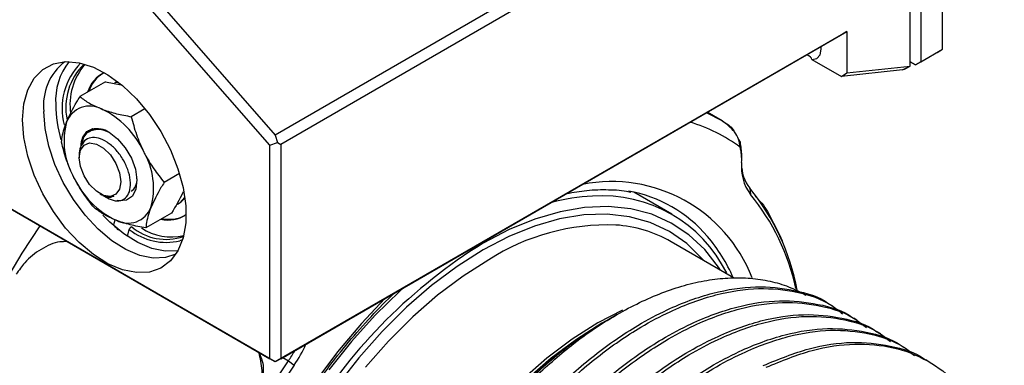
# Model space of a CAD drawing. Units: inches. Extents: x -0.6 to 31.6, y -0.6 to 24.
# Drawn here: x 25.4 to 29.2, y 17.7 to 19 of the extents above; entities that cross this region are included whole.
import ezdxf

# ---------------------------------------------------------------- set-up
doc = ezdxf.new("R2010")
doc.units = ezdxf.units.IN
doc.header["$MEASUREMENT"] = 0

msp = doc.modelspace()

# ---------------------------------------------------------------- linework, layer by layer
at = {"color": 7, "linetype": 'Continuous', "lineweight": 25}
for p, q in [((23.9751, 21.3303), (26.3892, 18.577)), ((26.368, 18.5375), (23.9367, 21.3104)), ((28.857, 20.0016), (26.3892, 18.577)), ((28.8782, 19.9649), (26.4104, 18.5402)), ((28.8782, 18.8475), (28.8782, 19.9649)), ((28.9207, 19.9894), (28.9207, 18.8639)), ((29.0055, 18.9128), (29.0055, 19.3138)), ((28.6095, 18.97), (26.3892, 17.6883)), ((26.4104, 17.7005), (28.6307, 18.9823)), ((28.6307, 18.9823), (28.6095, 18.97)), ((28.6307, 18.9823), (28.6307, 18.8201)), ((28.5296, 18.9139), (28.5291, 18.9236)), ((28.5124, 18.8764), (28.5251, 18.8908)), ((28.5251, 18.8908), (28.5296, 18.9139)), ((28.8994, 18.8516), (28.9843, 18.9006)), ((28.9207, 18.8639), (29.0055, 18.9128)), ((28.9843, 18.9006), (29.0055, 18.9128)), ((25.4773, 18.8338), (25.5188, 18.8557)), ((25.5188, 18.8557), (25.5668, 18.8646)), ((25.5668, 18.8646), (25.6196, 18.8601)), ((25.6196, 18.8601), (25.6756, 18.8426)), ((25.6756, 18.8426), (25.733, 18.8124)), ((28.4935, 18.8729), (28.5124, 18.8764)), ((28.4935, 18.8729), (28.6095, 18.806)), ((28.6307, 18.8201), (28.8782, 18.8475)), ((28.8491, 18.8325), (28.8782, 18.8475)), ((28.857, 18.8353), (28.8782, 18.8475)), ((28.8782, 18.8639), (28.8994, 18.8516)), ((28.8994, 18.8516), (28.8782, 18.8639)), ((28.9207, 18.8639), (28.8994, 18.8516)), ((28.8994, 18.8516), (28.8994, 18.8516)), ((25.4435, 18.7996), (25.4773, 18.8338)), ((25.733, 18.8124), (25.7899, 18.7706)), ((28.8491, 18.8325), (28.6095, 18.806)), ((28.6095, 18.806), (28.6307, 18.8201)), ((28.8541, 18.8338), (28.8491, 18.8325)), ((28.857, 18.8353), (28.8541, 18.8338)), ((25.4186, 18.7542), (25.4435, 18.7996)), ((25.7239, 18.7857), (25.6229, 18.7274)), ((25.7239, 18.7857), (25.7845, 18.7731)), ((25.7719, 18.7852), (25.7581, 18.782)), ((25.7736, 18.7831), (25.7634, 18.7817)), ((25.7744, 18.7832), (25.7736, 18.7831)), ((25.7899, 18.7706), (25.8446, 18.7186)), ((25.4033, 18.6991), (25.4186, 18.7542)), ((25.3982, 18.636), (25.4033, 18.6991)), ((25.8446, 18.7186), (25.8952, 18.6579)), ((25.4863, 18.6033), (25.4813, 18.6696)), ((25.8781, 18.6799), (25.8244, 18.6489)), ((25.8952, 18.6579), (25.9401, 18.5906)), ((28.1409, 18.6328), (28.0794, 18.664)), ((28.1408, 18.6328), (28.0831, 18.6661)), ((25.4033, 18.567), (25.3982, 18.636)), ((25.501, 18.5333), (25.4863, 18.6033)), ((25.6329, 18.5661), (25.6495, 18.5903)), ((25.6495, 18.5903), (25.6741, 18.6025)), ((25.6645, 18.5941), (25.6605, 18.5918)), ((25.6661, 18.5948), (25.6958, 18.6014)), ((25.6741, 18.6025), (25.7044, 18.6017)), ((25.7044, 18.6017), (25.7377, 18.5879)), ((25.7377, 18.5879), (25.7709, 18.5624)), ((25.9401, 18.5906), (25.9779, 18.5189)), ((26.3892, 18.577), (26.3971, 18.548)), ((25.4186, 18.4942), (25.4033, 18.567)), ((25.5249, 18.462), (25.501, 18.5333)), ((25.6252, 18.5174), (25.6394, 18.5375)), ((25.6394, 18.5375), (25.661, 18.546)), ((25.661, 18.546), (25.6875, 18.5418)), ((25.6875, 18.5418), (25.7158, 18.5255)), ((25.7709, 18.5624), (25.8008, 18.5274)), ((26.368, 18.5375), (26.3971, 18.548)), ((26.368, 17.7005), (26.368, 18.5375)), ((26.3971, 18.548), (26.4104, 18.5402)), ((26.4104, 18.5402), (26.4104, 17.7005)), ((28.2057, 18.56), (28.2118, 18.5492)), ((28.2118, 18.5492), (28.2122, 18.529)), ((25.4435, 18.42), (25.4186, 18.4942)), ((25.6203, 18.4882), (25.6252, 18.5174)), ((25.6203, 18.4957), (25.6203, 18.4882)), ((25.7158, 18.5255), (25.7423, 18.4991)), ((25.7423, 18.4991), (25.764, 18.4656)), ((25.8008, 18.5274), (25.8248, 18.4864)), ((25.9779, 18.5189), (26.0074, 18.4449)), ((28.218, 18.4806), (28.218, 18.4969)), ((25.5574, 18.3917), (25.5249, 18.462)), ((25.6252, 18.4532), (25.6203, 18.4882)), ((25.764, 18.4656), (25.7781, 18.4292)), ((25.8248, 18.4864), (25.8406, 18.443)), ((25.4773, 18.3469), (25.4435, 18.42)), ((25.6394, 18.4168), (25.6252, 18.4532)), ((25.661, 18.3834), (25.6394, 18.4168)), ((25.7781, 18.4292), (25.783, 18.3943)), ((25.8406, 18.443), (25.8467, 18.4013)), ((26.0133, 18.4263), (25.9535, 18.3918)), ((26.0074, 18.4449), (26.0275, 18.3711)), ((25.5973, 18.3246), (25.5574, 18.3917)), ((25.6875, 18.3569), (25.661, 18.3834)), ((25.783, 18.3943), (25.7781, 18.365)), ((25.8467, 18.4013), (25.8426, 18.3651)), ((25.2021, 18.3736), (26.368, 17.7005)), ((26.3892, 17.6883), (25.2021, 18.3736)), ((25.5188, 18.277), (25.4773, 18.3469)), ((25.7158, 18.3406), (25.6875, 18.3569)), ((25.7016, 18.3473), (25.703, 18.3466)), ((25.7131, 18.3407), (25.7267, 18.3329)), ((25.7423, 18.3364), (25.7158, 18.3406)), ((25.764, 18.3449), (25.7423, 18.3364)), ((25.7781, 18.365), (25.764, 18.3449)), ((25.8426, 18.3651), (25.8286, 18.3379)), ((26.0275, 18.3711), (26.0378, 18.2999)), ((27.9441, 18.2672), (27.7946, 18.3535)), ((28.2497, 18.3687), (28.2521, 18.3447)), ((25.6434, 18.2629), (25.5973, 18.3246)), ((25.7772, 18.319), (25.7692, 18.3204)), ((25.8061, 18.322), (25.7772, 18.319)), ((25.8286, 18.3379), (25.8061, 18.322)), ((26.0035, 18.3045), (26.0147, 18.3121)), ((26.0035, 18.3045), (26.0083, 18.3073)), ((26.0083, 18.3073), (26.0196, 18.315)), ((26.0147, 18.3121), (26.0342, 18.3332)), ((26.0196, 18.315), (26.0346, 18.3301)), ((25.5668, 18.2128), (25.5188, 18.277)), ((25.6942, 18.2085), (25.6434, 18.2629)), ((25.7408, 18.2355), (25.713, 18.2637)), ((25.9822, 18.2715), (25.8811, 18.2132)), ((26.0378, 18.2999), (26.0378, 18.2336)), ((27.5058, 18.2768), (27.4067, 18.2478)), ((27.5992, 18.2643), (27.5037, 18.2486)), ((27.6021, 18.2933), (27.5058, 18.2768)), ((27.6909, 18.2671), (27.5992, 18.2643)), ((27.6947, 18.297), (27.6021, 18.2933)), ((27.7779, 18.2571), (27.6909, 18.2671)), ((27.7826, 18.2881), (27.6947, 18.297)), ((27.8652, 18.2665), (27.7826, 18.2881)), ((27.9416, 18.2324), (27.8652, 18.2665)), ((28.3194, 18.2779), (28.318, 18.2759)), ((28.3194, 18.2779), (28.3664, 18.1862)), ((25.7947, 18.1902), (25.7408, 18.2355)), ((25.7566, 18.2266), (25.7613, 18.2446)), ((26.0378, 18.2336), (26.0275, 18.1742)), ((27.4067, 18.2478), (27.3057, 18.2065)), ((27.5037, 18.2486), (27.4054, 18.2203)), ((27.8593, 18.2344), (27.7779, 18.2571)), ((27.9344, 18.1992), (27.8593, 18.2344)), ((28.0111, 18.1862), (27.9416, 18.2324)), ((25.4655, 18.2216), (25.3948, 18.1142)), ((25.6196, 18.1562), (25.5668, 18.2128)), ((25.748, 18.1633), (25.6942, 18.2085)), ((25.8498, 18.1555), (25.7947, 18.1902)), ((25.8094, 18.1798), (25.8166, 18.2072)), ((27.3057, 18.2065), (27.2038, 18.1534)), ((27.4054, 18.2203), (27.3051, 18.1796)), ((28.0025, 18.1517), (27.9344, 18.1992)), ((28.0731, 18.1284), (28.0111, 18.1862)), ((28.3664, 18.1862), (28.3761, 18.1633)), ((25.6756, 18.1091), (25.6196, 18.1562)), ((25.8032, 18.1286), (25.748, 18.1633)), ((25.9045, 18.1325), (25.8498, 18.1555)), ((26.0275, 18.1742), (26.0074, 18.1238)), ((26.0177, 18.1636), (26.0152, 18.1627)), ((26.0253, 18.1666), (26.0177, 18.1636)), ((27.3051, 18.1796), (27.2038, 18.1268)), ((28.1861, 18.0178), (27.9408, 18.1594)), ((28.0629, 18.0925), (28.0025, 18.1517)), ((25.3948, 18.1142), (25.3138, 17.9779)), ((25.733, 18.073), (25.6756, 18.1091)), ((25.8579, 18.1055), (25.8032, 18.1286)), ((25.9571, 18.1219), (25.9045, 18.1325)), ((26.0057, 18.124), (25.9571, 18.1219)), ((25.9993, 18.1104), (25.959, 18.0971)), ((26.0074, 18.1238), (25.9779, 18.0838)), ((26.0077, 18.1244), (26.0057, 18.124)), ((27.2038, 18.1268), (27.1025, 18.0626)), ((28.1269, 18.0593), (28.0731, 18.1284)), ((25.7899, 18.0491), (25.733, 18.073)), ((25.9104, 18.0949), (25.8579, 18.1055)), ((25.959, 18.0971), (25.9104, 18.0949)), ((25.9779, 18.0838), (25.9401, 18.0557)), ((27.2259, 18.0886), (27.1252, 18.0246)), ((28.0691, 18.0854), (28.0629, 18.0925)), ((25.8446, 18.038), (25.7899, 18.0491)), ((25.8952, 18.0403), (25.8446, 18.038)), ((25.9401, 18.0557), (25.8952, 18.0403)), ((27.1025, 18.0626), (27.0022, 17.9875)), ((28.1346, 18.0475), (28.1269, 18.0593)), ((27.1252, 18.0246), (27.0255, 17.9498)), ((26.8779, 17.9658), (26.7809, 17.8711)), ((26.8917, 17.9784), (26.8779, 17.9658)), ((27.0022, 17.9875), (26.9039, 17.9023)), ((26.8192, 17.9365), (26.7267, 17.8388)), ((27.0255, 17.9498), (26.9279, 17.8646)), ((26.9039, 17.9023), (26.8084, 17.8078)), ((27.7507, 17.8916), (27.6543, 17.8413)), ((28.575, 17.9068), (28.5632, 17.9136)), ((26.7267, 17.8388), (26.6329, 17.7276)), ((26.7809, 17.8711), (26.6876, 17.768)), ((26.9279, 17.8646), (26.8331, 17.7701)), ((27.6543, 17.8413), (27.5536, 17.7774)), ((27.6699, 17.8397), (27.5702, 17.7765)), ((27.6168, 17.8074), (27.6715, 17.8407)), ((27.6715, 17.8407), (27.6697, 17.8396)), ((27.6891, 17.8506), (27.6699, 17.8397)), ((27.7294, 17.8741), (27.6938, 17.8535)), ((28.6692, 17.8524), (28.6575, 17.8592)), ((26.8084, 17.8078), (26.7167, 17.7048)), ((27.5172, 17.738), (27.6168, 17.8074)), ((28.7635, 17.7979), (28.7517, 17.8048)), ((26.6876, 17.768), (26.5987, 17.6574)), ((26.8331, 17.7701), (26.7423, 17.6672)), ((27.5536, 17.7774), (27.4539, 17.7025)), ((27.5702, 17.7765), (27.4714, 17.7025)), ((26.6329, 17.7276), (26.5441, 17.6094)), ((28.8578, 17.7435), (28.846, 17.7503)), ((26.3529, 17.5611), (26.4404, 17.6926)), ((26.3892, 17.6883), (26.368, 17.7005)), ((26.4104, 17.7005), (26.3892, 17.6883)), ((26.3892, 17.6883), (26.3892, 17.6883)), ((26.4186, 17.7052), (26.4404, 17.6926)), ((26.4404, 17.6926), (26.4629, 17.6761)), ((26.7167, 17.7048), (26.6298, 17.5944)), ((27.4539, 17.7025), (27.3562, 17.6173)), ((27.4714, 17.7025), (27.3745, 17.6186)), ((28.9521, 17.6891), (28.9403, 17.6959)), ((26.4629, 17.6761), (26.3764, 17.5461))]:
    msp.add_line(p, q, dxfattribs=at)
for centre, radius, start, end in [((25.6954, 18.6937), 0.2154, 127.5708, 186.4109), ((25.7725, 18.7127), 0.245, 141.6531, 183.7724), ((25.8075, 18.6806), 0.2545, 135.5751, 194.4936), ((25.8057, 18.685), 0.2381, 134.3264, 191.7973), ((25.8237, 18.697), 0.2398, 138.9938, 188.7889), ((25.7711, 18.7101), 0.1229, 115.3608, 163.5296), ((25.781, 18.7094), 0.1287, 121.8518, 162.6818), ((26.0677, 18.7047), 0.5398, 180.8662, 195.7555), ((25.6618, 18.5928), 0.0978, 61.8969, 158.2833), ((25.56, 18.3681), 0.3444, 24.5735, 64.5684), ((25.842, 18.5535), 0.2813, 164.4363, 210.4047), ((27.8322, 18.0166), 0.6379, 53.4363, 73.251), ((25.7295, 18.5285), 0.1036, 158.7626, 177.1817), ((28.0073, 18.4983), 0.2107, 359.6219, 13.9644), ((25.6305, 18.3689), 0.2813, 344.4363, 30.4047), ((28.0173, 18.4809), 0.2008, 356.71, 13.8438), ((28.3932, 18.4506), 0.1764, 173.8944, 216.9129), ((28.3671, 18.4614), 0.1496, 178.7032, 218.2974), ((25.9125, 18.5543), 0.3444, 204.5735, 244.5684), ((27.7082, 17.8033), 0.5913, 21.267, 101.209), ((25.7383, 18.3985), 0.0628, 235.737, 286.4285), ((27.6804, 17.8354), 0.5306, 40.4684, 79.853), ((27.5539, 17.8008), 0.8981, 10.8538, 39.221), ((27.5852, 17.7943), 0.8647, 12.1189, 39.5354), ((27.6742, 17.5298), 0.8091, 92.937, 104.4905), ((27.6712, 17.7945), 0.5447, 26.4033, 94.0508), ((25.8107, 18.3296), 0.0978, 241.8969, 338.2833), ((25.9694, 18.366), 0.122, 256.2823, 304.8165), ((25.9743, 18.3708), 0.124, 256.5039, 298.9518), ((27.6928, 17.3591), 0.866, 87.9399, 122.6214), ((27.6898, 17.7181), 0.5077, 60.3655, 86.1491), ((26.1791, 18.6742), 0.619, 226.8245, 229.108), ((25.9616, 18.3888), 0.2323, 231.3915, 283.3359), ((25.9604, 18.3758), 0.2073, 229.4223, 289.3689), ((25.9806, 18.3871), 0.2094, 236.1634, 283.6278), ((28.3181, 16.3573), 2.1137, 121.8155, 148.1282), ((27.5794, 17.7522), 0.6614, 23.7442, 40.2712), ((26.0596, 17.9602), 0.4654, 324.9083, 330.6742), ((26.0546, 17.9631), 0.4991, 324.8986, 335.6975)]:
    msp.add_arc(centre, radius, start, end, dxfattribs=at)
msp.add_ellipse((28.3387, 18.8708), major_axis=(0.1548, 0.0023), ratio=0.238919, start_param=6.276924, end_param=6.801281, dxfattribs=at)
for points, knots in [([(25.5709, 18.629), (25.5827, 18.6542), (25.5975, 18.6859), (25.6186, 18.7204), (25.6229, 18.7274)], [0, 0, 0, 0, 0.796952, 1, 1, 1, 1]), ([(25.6229, 18.7274), (25.6349, 18.7185), (25.659, 18.7005), (25.6915, 18.6862), (25.7079, 18.6791)], [0, 0, 0, 0, 0.495458, 1, 1, 1, 1]), ([(25.7079, 18.6791), (25.7103, 18.6781), (25.7285, 18.6712), (25.766, 18.6599), (25.8048, 18.6526), (25.8244, 18.6489)], [0, 0, 0, 0, 0.0700758, 0.5307771, 1, 1, 1, 1]), ([(25.8244, 18.6489), (25.8305, 18.6255), (25.8427, 18.5782), (25.863, 18.5337), (25.8732, 18.5113)], [0, 0, 0, 0, 0.495458, 1, 1, 1, 1]), ([(25.5506, 18.5488), (25.5533, 18.5678), (25.5568, 18.5925), (25.5684, 18.6222), (25.5709, 18.629)], [0, 0, 0, 0, 0.774392, 1, 1, 1, 1]), ([(28.2122, 18.529), (28.2107, 18.5396), (28.2077, 18.5605), (28.1857, 18.5996), (28.1587, 18.6196), (28.1409, 18.6328)], [0, 0, 0, 0, 0.2573719, 0.5088154, 1, 1, 1, 1]), ([(28.1409, 18.6328), (28.1581, 18.6225), (28.1778, 18.6107), (28.1875, 18.5924), (28.1887, 18.5901)], [0, 0, 0, 0, 0.875546, 1, 1, 1, 1]), ([(25.6274, 18.5324), (25.6294, 18.5436), (25.6339, 18.5701), (25.6589, 18.5946), (25.6951, 18.6045), (25.7233, 18.5936), (25.7364, 18.5885)], [0, 0, 0, 0, 0.200772, 0.471942, 0.754299, 1, 1, 1, 1]), ([(25.6495, 18.5851), (25.6444, 18.579), (25.6342, 18.5668), (25.6318, 18.547), (25.6305, 18.5371)], [0, 0, 0, 0, 0.4994814, 1, 1, 1, 1]), ([(25.741, 18.5848), (25.738, 18.5869), (25.7227, 18.5976), (25.695, 18.6034), (25.6627, 18.5994), (25.6427, 18.5837), (25.635, 18.5698), (25.6329, 18.5661)], [0, 0, 0, 0, 0.068118, 0.340955, 0.613571, 0.894289, 1, 1, 1, 1]), ([(25.5993, 18.4111), (25.5978, 18.4142), (25.5864, 18.4373), (25.568, 18.4828), (25.5564, 18.5267), (25.5506, 18.5488)], [0, 0, 0, 0, 0.070076, 0.530777, 1, 1, 1, 1]), ([(25.723, 18.3351), (25.7331, 18.3298), (25.7547, 18.3186), (25.7842, 18.3186), (25.8077, 18.3331), (25.8212, 18.3613), (25.8225, 18.3991), (25.8122, 18.442), (25.7917, 18.4849), (25.763, 18.5225), (25.7298, 18.5506), (25.6958, 18.5667), (25.6649, 18.5683), (25.6399, 18.5561), (25.625, 18.5315), (25.6188, 18.5094), (25.6204, 18.4961), (25.6205, 18.4957)], [0, 0, 0, 0, 0.068287, 0.144879, 0.221067, 0.297298, 0.371468, 0.444635, 0.517838, 0.589185, 0.659331, 0.729507, 0.798026, 0.865152, 0.932301, 0.997988, 1, 1, 1, 1]), ([(25.8732, 18.5113), (25.8747, 18.5082), (25.8864, 18.4852), (25.9117, 18.4437), (25.9395, 18.4092), (25.9535, 18.3918)], [0, 0, 0, 0, 0.0700758, 0.5307771, 1, 1, 1, 1]), ([(25.6797, 18.2917), (25.6648, 18.31), (25.6347, 18.347), (25.6112, 18.3896), (25.5993, 18.4111)], [0, 0, 0, 0, 0.495458, 1, 1, 1, 1]), ([(25.8256, 18.3557), (25.8312, 18.3622), (25.8425, 18.3752), (25.8484, 18.3965), (25.8466, 18.4098), (25.8466, 18.4102)], [0, 0, 0, 0, 0.491996, 0.984594, 1, 1, 1, 1]), ([(25.9535, 18.3918), (25.9492, 18.3848), (25.9281, 18.3504), (25.9133, 18.3187), (25.9015, 18.2934)], [0, 0, 0, 0, 0.203048, 1, 1, 1, 1]), ([(25.7561, 18.3382), (25.751, 18.3355), (25.7408, 18.3301), (25.7242, 18.3332), (25.7147, 18.3402), (25.7134, 18.3412)], [0, 0, 0, 0, 0.463156, 0.926341, 1, 1, 1, 1]), ([(26.0274, 18.3546), (26.0266, 18.3528), (26.0155, 18.327), (25.9982, 18.2982), (25.9822, 18.2715)], [0, 0, 0, 0, 0.072845, 1, 1, 1, 1]), ([(27.5316, 18.3478), (27.5581, 18.3526), (27.6146, 18.3628), (27.696, 18.364), (27.7534, 18.361), (27.7807, 18.3542), (27.7829, 18.3536)], [0, 0, 0, 0, 0.296916, 0.632928, 0.970812, 1, 1, 1, 1]), ([(28.2702, 18.3374), (28.2796, 18.3282), (28.3009, 18.3071), (28.3128, 18.2884), (28.3194, 18.2779)], [0, 0, 0, 0, 0.437439, 1, 1, 1, 1]), ([(25.7646, 18.2433), (25.7623, 18.2443), (25.7443, 18.2514), (25.7137, 18.2666), (25.6911, 18.2833), (25.6797, 18.2917)], [0, 0, 0, 0, 0.070076, 0.530777, 1, 1, 1, 1]), ([(25.9015, 18.2934), (25.8989, 18.2867), (25.8874, 18.2569), (25.8839, 18.2323), (25.8811, 18.2132)], [0, 0, 0, 0, 0.225608, 1, 1, 1, 1]), ([(25.8811, 18.2132), (25.8604, 18.217), (25.8184, 18.2247), (25.7827, 18.2371), (25.7646, 18.2433)], [0, 0, 0, 0, 0.495458, 1, 1, 1, 1]), ([(25.8166, 18.2072), (25.8169, 18.2081), (25.8175, 18.2098), (25.8193, 18.2126), (25.8215, 18.2152), (25.8237, 18.2172), (25.825, 18.218), (25.8255, 18.2183)], [0, 0, 0, 0, 0.219123, 0.438298, 0.655891, 0.870082, 1, 1, 1, 1]), ([(25.5712, 18.1596), (25.5624, 18.1595), (25.5287, 18.1594), (25.4692, 18.132), (25.4103, 18.0863), (25.384, 18.0474), (25.3735, 18.0317)], [0, 0, 0, 0, 0.117006, 0.44775, 0.777398, 1, 1, 1, 1]), ([(27.4104, 17.6331), (27.46, 17.6772), (27.5404, 17.7489), (27.6551, 17.8297), (27.7485, 17.8865), (27.8395, 17.9325), (27.9281, 17.9686), (28.0162, 17.9956), (28.102, 18.0125), (28.1844, 18.0195), (28.2634, 18.0168), (28.3394, 18.0038), (28.409, 17.9823), (28.4505, 17.9604), (28.4699, 17.9502)], [0, 0, 0, 0, 0.133886, 0.217077, 0.300942, 0.378101, 0.455796, 0.535181, 0.61515, 0.692309, 0.770004, 0.849402, 0.929395, 1, 1, 1, 1]), ([(26.3756, 15.6245), (26.3628, 15.6326), (26.3281, 15.6545), (26.2788, 15.7019), (26.2276, 15.7653), (26.1842, 15.8387), (26.1485, 15.9207), (26.1209, 16.0109), (26.1016, 16.1085), (26.0907, 16.2129), (26.0883, 16.3233), (26.0944, 16.4388), (26.1092, 16.5585), (26.1324, 16.6815), (26.164, 16.8067), (26.2037, 16.9331), (26.2513, 17.0597), (26.3063, 17.1855), (26.3683, 17.3094), (26.4368, 17.4305), (26.5113, 17.5476), (26.5911, 17.6599), (26.6756, 17.7667), (26.7644, 17.8659), (26.8252, 17.9298), (26.8567, 17.9581), (26.8569, 17.9583)], [0, 0, 0, 0, 0.026705, 0.072275, 0.117575, 0.162476, 0.206999, 0.251241, 0.295306, 0.339279, 0.383218, 0.427152, 0.4711, 0.515074, 0.559077, 0.603108, 0.647164, 0.691238, 0.735327, 0.779422, 0.823519, 0.867609, 0.911685, 0.955741, 0.99977, 1, 1, 1, 1]), ([(27.0824, 15.2397), (27.0439, 15.2658), (26.9652, 15.319), (26.8741, 15.4397), (26.8056, 15.5871), (26.7644, 15.757), (26.7494, 15.9434), (26.76, 16.1445), (26.7966, 16.3593), (26.8598, 16.5831), (26.948, 16.8076), (27.0577, 17.0243), (27.184, 17.2259), (27.3243, 17.4099), (27.4769, 17.5753), (27.6406, 17.7194), (27.7921, 17.8237), (27.9483, 17.9067), (28.1049, 17.9636), (28.2734, 17.9893), (28.4254, 17.9719), (28.5222, 17.9447), (28.5619, 17.914), (28.5629, 17.9132)], [0, 0, 0, 0, 0.049278, 0.100415, 0.151333, 0.201397, 0.25003, 0.298664, 0.348728, 0.399646, 0.450783, 0.501485, 0.551131, 0.59939, 0.648559, 0.698975, 0.750039, 0.784319, 0.83915, 0.892688, 0.944909, 0.998576, 1, 1, 1, 1]), ([(27.0942, 15.2329), (27.0556, 15.259), (26.977, 15.3122), (26.8859, 15.4329), (26.8174, 15.5803), (26.7761, 15.7502), (26.7612, 15.9366), (26.7718, 16.1377), (26.8084, 16.3525), (26.8716, 16.5763), (26.9598, 16.8008), (27.0694, 17.0175), (27.1958, 17.2191), (27.3361, 17.403), (27.4887, 17.5685), (27.6524, 17.7126), (27.8038, 17.8169), (27.96, 17.8999), (28.1167, 17.9569), (28.285, 17.9822), (28.4378, 17.9662), (28.5481, 17.9303), (28.5994, 17.8881), (28.6128, 17.877)], [0, 0, 0, 0, 0.0484236, 0.0986739, 0.1487096, 0.197905, 0.2456958, 0.2934866, 0.342682, 0.3927177, 0.442968, 0.492791, 0.5415768, 0.5889988, 0.6373152, 0.6868573, 0.7370358, 0.7707213, 0.8246021, 0.8772116, 0.9285278, 0.9812642, 1, 1, 1, 1]), ([(27.1767, 15.1852), (27.1381, 15.2113), (27.0595, 15.2645), (26.9683, 15.3853), (26.8999, 15.5327), (26.8586, 15.7026), (26.8437, 15.889), (26.8543, 16.0901), (26.8909, 16.3049), (26.9541, 16.5287), (27.0423, 16.7532), (27.1519, 16.9699), (27.2783, 17.1714), (27.4186, 17.3554), (27.5712, 17.5208), (27.7349, 17.665), (27.8863, 17.7693), (28.0425, 17.8523), (28.1992, 17.9092), (28.3677, 17.9349), (28.5196, 17.9175), (28.6165, 17.8902), (28.6562, 17.8595), (28.6572, 17.8587)], [0, 0, 0, 0, 0.049278, 0.100415, 0.151333, 0.201397, 0.25003, 0.298664, 0.348728, 0.399646, 0.450783, 0.501485, 0.551131, 0.59939, 0.648559, 0.698975, 0.750039, 0.784319, 0.83915, 0.892688, 0.944909, 0.998576, 1, 1, 1, 1]), ([(27.1885, 15.1784), (27.1499, 15.2045), (27.0713, 15.2577), (26.9801, 15.3784), (26.9117, 15.5259), (26.8704, 15.6958), (26.8555, 15.8822), (26.8661, 16.0833), (26.9027, 16.2981), (26.9659, 16.5219), (27.054, 16.7464), (27.1637, 16.9631), (27.2901, 17.1646), (27.4304, 17.3486), (27.583, 17.514), (27.7467, 17.6582), (27.8981, 17.7625), (28.0543, 17.8455), (28.211, 17.9025), (28.3793, 17.9278), (28.5321, 17.9118), (28.6424, 17.8758), (28.6937, 17.8336), (28.7071, 17.8226)], [0, 0, 0, 0, 0.0484236, 0.0986739, 0.1487096, 0.197905, 0.2456958, 0.2934866, 0.342682, 0.3927177, 0.442968, 0.492791, 0.5415768, 0.5889988, 0.6373152, 0.6868573, 0.7370358, 0.7707213, 0.8246021, 0.8772116, 0.9285278, 0.9812642, 1, 1, 1, 1]), ([(27.6938, 17.8535), (27.6655, 17.8364), (27.6085, 17.8018), (27.524, 17.7396), (27.4407, 17.6704), (27.3592, 17.594), (27.2788, 17.5098), (27.2013, 17.4194), (27.1277, 17.3241), (27.0587, 17.2252), (26.9937, 17.122), (26.933, 17.0145), (26.8768, 16.9029), (26.8213, 16.7792), (26.7895, 16.6923), (26.7719, 16.6442)], [0, 0, 0, 0, 0.075605, 0.152503, 0.226699, 0.30141, 0.377747, 0.454644, 0.528838, 0.603517, 0.677709, 0.752381, 0.82856, 0.90526, 1, 1, 1, 1]), ([(27.271, 15.1308), (27.2324, 15.1569), (27.1538, 15.2101), (27.0626, 15.3308), (26.9942, 15.4783), (26.9529, 15.6482), (26.938, 15.8345), (26.9486, 16.0357), (26.9852, 16.2504), (27.0484, 16.4742), (27.1365, 16.6987), (27.2462, 16.9155), (27.3726, 17.117), (27.5129, 17.301), (27.6655, 17.4664), (27.8292, 17.6106), (27.9806, 17.7148), (28.1368, 17.7979), (28.2935, 17.8548), (28.462, 17.8805), (28.6139, 17.863), (28.7108, 17.8358), (28.7504, 17.8051), (28.7515, 17.8043)], [0, 0, 0, 0, 0.0492779, 0.1004147, 0.1513332, 0.2013966, 0.2500305, 0.2986644, 0.3487278, 0.3996462, 0.450783, 0.501485, 0.5511314, 0.5993902, 0.6485589, 0.6989751, 0.7500389, 0.7843186, 0.83915, 0.8926877, 0.9449092, 0.998576, 1, 1, 1, 1]), ([(27.2828, 15.124), (27.2442, 15.1501), (27.1656, 15.2033), (27.0744, 15.324), (27.0059, 15.4715), (26.9647, 15.6414), (26.9498, 15.8277), (26.9604, 16.0289), (26.997, 16.2436), (27.0601, 16.4674), (27.1483, 16.6919), (27.258, 16.9087), (27.3844, 17.1102), (27.5247, 17.2942), (27.6772, 17.4596), (27.841, 17.6038), (27.9924, 17.708), (28.1486, 17.791), (28.3053, 17.8481), (28.4736, 17.8734), (28.6264, 17.8574), (28.7366, 17.8214), (28.788, 17.7792), (28.8014, 17.7681)], [0, 0, 0, 0, 0.0484236, 0.0986739, 0.1487096, 0.197905, 0.2456958, 0.2934866, 0.342682, 0.3927177, 0.442968, 0.492791, 0.5415768, 0.5889988, 0.6373152, 0.6868573, 0.7370358, 0.7707213, 0.8246021, 0.8772116, 0.9285278, 0.9812642, 1, 1, 1, 1]), ([(27.3653, 15.0764), (27.3267, 15.1025), (27.2481, 15.1557), (27.1569, 15.2764), (27.0884, 15.4238), (27.0472, 15.5938), (27.0323, 15.7801), (27.0429, 15.9813), (27.0795, 16.196), (27.1426, 16.4198), (27.2308, 16.6443), (27.3405, 16.861), (27.4669, 17.0626), (27.6072, 17.2466), (27.7597, 17.412), (27.9234, 17.5562), (28.0749, 17.6604), (28.2311, 17.7434), (28.3877, 17.8003), (28.5562, 17.826), (28.7082, 17.8086), (28.8051, 17.7814), (28.8447, 17.7507), (28.8457, 17.7499)], [0, 0, 0, 0, 0.0492779, 0.1004147, 0.1513332, 0.2013966, 0.2500305, 0.2986644, 0.3487278, 0.3996462, 0.450783, 0.501485, 0.5511314, 0.5993902, 0.6485589, 0.6989751, 0.7500389, 0.7843186, 0.83915, 0.8926877, 0.9449092, 0.998576, 1, 1, 1, 1]), ([(27.8474, 15.0192), (27.8345, 15.0153), (27.7666, 14.995), (27.6521, 14.9913), (27.5072, 15.0087), (27.3763, 15.0622), (27.2617, 15.1493), (27.1684, 15.2692), (27.1003, 15.4171), (27.059, 15.5869), (27.0441, 15.7733), (27.0547, 15.9744), (27.0912, 16.1892), (27.1544, 16.413), (27.2426, 16.6375), (27.3523, 16.8542), (27.4787, 17.0558), (27.619, 17.2398), (27.7715, 17.4052), (27.9352, 17.5494), (28.0867, 17.6536), (28.2429, 17.7366), (28.3996, 17.7936), (28.5678, 17.8189), (28.7207, 17.8029), (28.8309, 17.767), (28.8822, 17.7248), (28.8957, 17.7137)], [0, 0, 0, 0, 0.009797, 0.051548, 0.092526, 0.134682, 0.177735, 0.221156, 0.264393, 0.306903, 0.348199, 0.389496, 0.432006, 0.475242, 0.518664, 0.561716, 0.603872, 0.64485, 0.686601, 0.729411, 0.77277, 0.801878, 0.848437, 0.893897, 0.93824, 0.98381, 1, 1, 1, 1]), ([(28.3023, 17.6743), (28.3627, 17.6989), (28.4822, 17.7476), (28.6505, 17.7712), (28.8025, 17.7543), (28.8994, 17.727), (28.939, 17.6962), (28.94, 17.6954)], [0, 0, 0, 0, 0.254224, 0.50245, 0.744573, 0.993398, 1, 1, 1, 1]), ([(26.2927, 17.501), (26.3052, 17.5261), (26.3302, 17.5763), (26.3421, 17.6567), (26.3304, 17.7028), (26.3246, 17.7256)], [0, 0, 0, 0, 0.335575, 0.671241, 1, 1, 1, 1]), ([(26.3235, 17.7262), (26.3279, 17.7178), (26.343, 17.6888), (26.3432, 17.6257), (26.3277, 17.5549), (26.3057, 17.5134), (26.2969, 17.4967)], [0, 0, 0, 0, 0.133931, 0.458319, 0.78162, 1, 1, 1, 1]), ([(26.6718, 15.8433), (26.6688, 15.8584), (26.6602, 15.9029), (26.6534, 15.9829), (26.6512, 16.0828), (26.6567, 16.1883), (26.6696, 16.2967), (26.6896, 16.4067), (26.7162, 16.5167), (26.7495, 16.6277), (26.7894, 16.7395), (26.8361, 16.852), (26.8887, 16.9627), (26.9466, 17.0704), (27.0094, 17.1748), (27.0777, 17.2768), (27.1613, 17.3889), (27.262, 17.5071), (27.3844, 17.6313), (27.4715, 17.7013), (27.5172, 17.738)], [0, 0, 0, 0, 0.026586, 0.078572, 0.130919, 0.184413, 0.238307, 0.290072, 0.3422, 0.393745, 0.445648, 0.498679, 0.552101, 0.603646, 0.655548, 0.70858, 0.762001, 0.83783, 0.914837, 1, 1, 1, 1]), ([(26.7465, 16.5556), (26.7561, 16.5917), (26.7844, 16.6984), (26.857, 16.8762), (26.9594, 17.0806), (27.0787, 17.2708), (27.2109, 17.4444), (27.3547, 17.6005), (27.4594, 17.693), (27.5145, 17.7359), (27.5172, 17.738)], [0, 0, 0, 0, 0.079536, 0.235408, 0.389955, 0.541285, 0.688384, 0.838257, 0.991933, 1, 1, 1, 1]), ([(28.314, 17.6675), (28.3745, 17.6922), (28.4941, 17.741), (28.6618, 17.7637), (28.8158, 17.75), (28.9499, 17.6983), (29.0623, 17.6116), (29.151, 17.495), (29.2122, 17.3485), (29.2438, 17.2322), (29.2473, 17.1614), (29.2477, 17.1533)], [0, 0, 0, 0, 0.129436, 0.255818, 0.379093, 0.50578, 0.625468, 0.746182, 0.866381, 0.984562, 1, 1, 1, 1])]:
    msp.add_open_spline(points, degree=3, knots=knots, dxfattribs=at)

doc.saveas('drawing.dxf')
